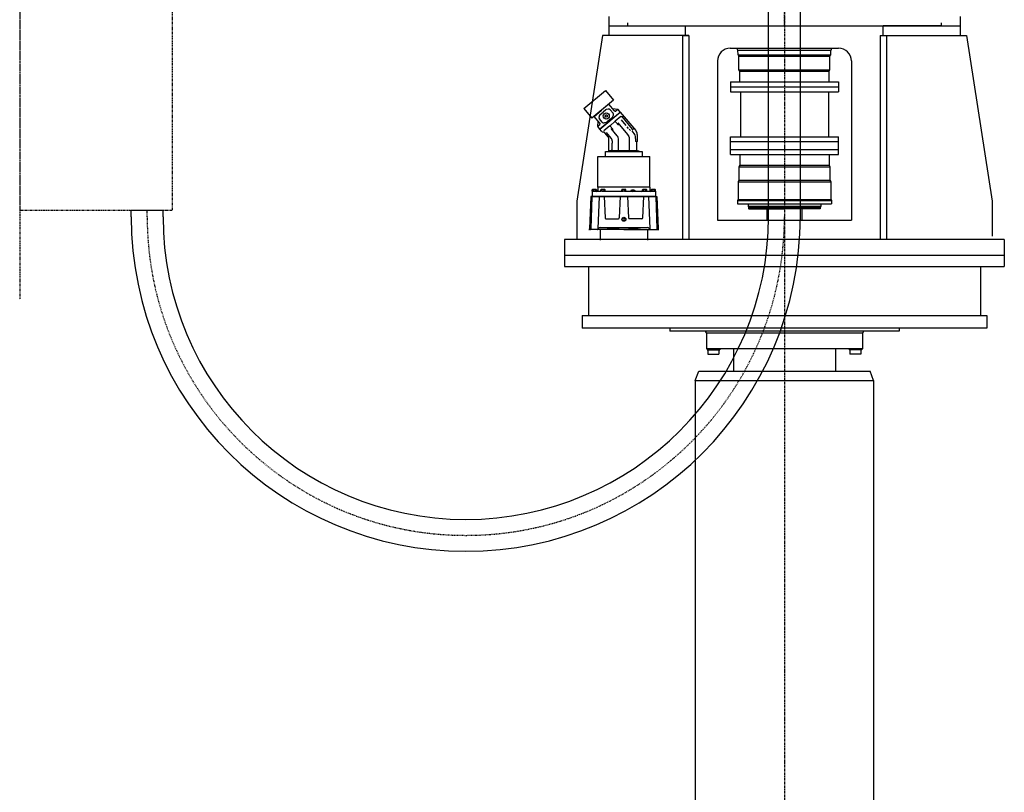
# Model space of a CAD drawing. Extents: x 140 to 3020, y 215 to 1127.
# Drawn here: x 2384 to 2538, y 577 to 699 of the extents above; entities that cross this region are included whole.
import ezdxf

# ---------------------------------------------------------------- set-up
doc = ezdxf.new("R2010")
doc.units = 0
doc.header["$LTSCALE"] = 0.25
doc.header["$MEASUREMENT"] = 0
doc.linetypes.add('CENTER', pattern=[0.6, 0.375, -0.075, 0.075, -0.075])
doc.linetypes.add('PHANTOM', pattern=[2.5, 1.25, -0.25, 0.25, -0.25, 0.25, -0.25])
doc.layers.get('0').update_dxf_attribs({"linetype": 'CONTINUOUS'})
for name, color, linetype in [('CENTER', 4, 'CENTER'), ('OBJECT', 1, 'CONTINUOUS'), ('VESSEL', 160, 'PHANTOM')]:
    doc.layers.add(name, color=color, linetype=linetype)

# ---------------------------------------------------------------- blocks, each defined once
blk = doc.blocks.new('ELMOTOR')
at = {"layer": 'OBJECT'}
for p, q in [((-27.56, 1.46), (-27.56, 0)), ((-27.56, 0), (27.56, 0)), ((27.56, 1.46), (27.56, 0))]:
    blk.add_line(p, q, dxfattribs=at)
blk = doc.blocks.new('A$C625C3E1D')
at = {"layer": 'CENTER'}
blk.add_line((57.91, 0), (57.91, 79.02), dxfattribs=at)
at = {"layer": 'OBJECT'}
blk.add_line((30.35, 0), (85.47, 0), dxfattribs=at)
blk.add_blockref('ELMOTOR', (57.91, 0), dxfattribs=at)

msp = doc.modelspace()

# ---------------------------------------------------------------- linework, layer by layer
for p, q in [((2501.26394, 667.69766), (2501.26394, 726.19766)), ((2506.26394, 667.69766), (2506.26394, 726.19766)), ((2401.26394, 668.72939), (2406.26394, 668.72939)), ((2401.26394, 667.69766), (2401.26394, 668.72939)), ((2406.26394, 667.69766), (2406.26394, 668.72939))]:
    msp.add_line(p, q)
for radius in [52.5, 47.5]:
    msp.add_arc((2453.76394, 667.69766), radius, 180, 0)
at = {"layer": 'CENTER', "ltscale": 4}
msp.add_line((2503.76394, 734.94255), (2503.76394, 423.51439), dxfattribs=at)
at = {"layer": 'CENTER'}
msp.add_line((2403.76394, 667.69766), (2403.76394, 668.72939), dxfattribs=at)
msp.add_arc((2453.76394, 667.69766), 50, 180, 0, dxfattribs=at)
at = {"layer": 'OBJECT'}
for p, q in [((2476.20488, 698.15427), (2476.20488, 696.15427)), ((2479.15764, 698.15427), (2479.15764, 697.65427)), ((2479.15764, 697.65427), (2488.26394, 697.65427)), ((2488.26394, 696.15427), (2488.26394, 697.65427)), ((2488.26394, 697.65427), (2503.76394, 697.65427)), ((2528.37024, 697.65427), (2519.26394, 697.65427)), ((2519.26394, 696.15427), (2519.26394, 697.65427)), ((2528.37024, 698.15427), (2528.37024, 697.65427)), ((2531.323, 698.15427), (2531.323, 696.15427)), ((2475.20488, 696.15427), (2471.17394, 670.15431)), ((2488.76394, 696.15427), (2475.20488, 696.15427)), ((2487.76394, 696.15427), (2488.76394, 696.15427)), ((2487.76394, 696.15427), (2487.76394, 664.15431)), ((2488.76394, 696.15427), (2488.76394, 664.15431)), ((2518.76394, 696.15427), (2518.76394, 664.15431)), ((2518.76394, 696.15427), (2532.323, 696.15427)), ((2519.76394, 696.15427), (2519.76394, 664.15431)), ((2532.323, 696.15427), (2536.35394, 670.15431)), ((2495.26394, 694.15427), (2512.26394, 694.15427)), ((2496.38205, 693.92285), (2496.38205, 694.15427)), ((2496.4608, 693.84411), (2496.38205, 693.92285)), ((2496.48048, 693.13544), (2496.4608, 693.84411)), ((2496.4608, 693.84411), (2511.0474, 693.84411)), ((2511.0474, 693.84411), (2511.14583, 693.92285)), ((2511.0474, 693.13544), (2511.0474, 693.84411)), ((2511.14583, 693.92285), (2511.14583, 694.15427)), ((2496.61828, 692.89678), (2496.48048, 693.13544)), ((2496.48048, 693.13544), (2511.0474, 693.13544)), ((2496.61828, 690.77324), (2496.61828, 692.89678)), ((2496.61828, 692.89678), (2510.90961, 692.89678)), ((2510.90961, 692.89678), (2511.0474, 693.13544)), ((2510.90961, 690.77324), (2510.90961, 692.89678)), ((2493.26394, 692.15427), (2493.26394, 667.15427)), ((2496.75607, 690.53457), (2496.61828, 690.77324)), ((2496.61828, 690.77324), (2510.90961, 690.77324)), ((2510.77181, 690.53457), (2510.90961, 690.77324)), ((2514.26394, 692.15427), (2514.26394, 667.15427)), ((2496.75607, 688.86379), (2496.75607, 690.53457)), ((2496.75607, 690.53457), (2510.77181, 690.53457)), ((2510.77181, 688.86379), (2510.77181, 690.53457)), ((2472.30404, 684.68513), (2475.69004, 687.52631)), ((2475.69004, 687.52631), (2476.95295, 686.02122)), ((2495.29938, 688.86379), (2512.22851, 688.86379)), ((2495.29938, 688.86379), (2495.29938, 687.28899)), ((2495.29938, 688.07639), (2512.22851, 688.07639)), ((2512.22851, 688.86379), (2512.22851, 687.28899)), ((2476.95295, 686.02122), (2473.56695, 683.18005)), ((2495.29938, 687.28899), (2512.22851, 687.28899)), ((2496.87418, 687.28899), (2496.87418, 680.226)), ((2510.6537, 687.28899), (2510.6537, 680.226)), ((2472.30404, 684.68513), (2473.56695, 683.18005)), ((2476.19244, 685.38309), (2475.04639, 684.42144)), ((2475.72911, 684.48037), (2475.29945, 684.11985)), ((2476.10194, 684.59554), (2475.78958, 684.51185)), ((2477.09082, 684.31243), (2476.19244, 685.38309)), ((2476.87536, 683.95672), (2476.42473, 684.49377)), ((2477.56904, 684.50813), (2477.31269, 684.29302)), ((2478.01138, 684.13408), (2477.7077, 684.496)), ((2473.90033, 683.4598), (2475.04639, 684.42144)), ((2474.79871, 682.38914), (2473.90033, 683.4598)), ((2474.69163, 683.41217), (2474.8283, 683.70525)), ((2475.18644, 682.53956), (2474.73581, 683.0766)), ((2474.81449, 681.4516), (2478.01138, 684.13408)), ((2474.8698, 683.75933), (2475.29945, 684.11985)), ((2476.31171, 682.91348), (2475.88206, 682.55296)), ((2476.31171, 682.91348), (2476.74137, 683.274)), ((2476.78287, 683.32808), (2476.91953, 683.62116)), ((2476.83922, 683.15053), (2478.01138, 684.13408)), ((2478.01138, 684.13408), (2480.42034, 681.26318)), ((2474.81449, 681.4516), (2474.51082, 681.81351)), ((2474.52295, 681.95217), (2474.7793, 682.16728)), ((2476.41294, 682.79284), (2474.81449, 681.4516)), ((2475.07732, 681.13837), (2474.81449, 681.4516)), ((2475.82159, 682.52148), (2475.50923, 682.43778)), ((2476.14652, 680.17038), (2475.56289, 680.86594)), ((2476.20178, 677.95372), (2476.20178, 680.01855)), ((2480.65061, 680.63052), (2480.6506, 679.50476)), ((2495.29938, 680.226), (2512.22851, 680.226)), ((2495.29938, 677.47009), (2495.29938, 680.226)), ((2512.2285, 677.47009), (2512.22851, 680.226)), ((2480.53249, 679.37902), (2480.53249, 678.22142)), ((2512.22851, 679.47852), (2495.29938, 679.47852)), ((2495.29938, 678.25749), (2512.2285, 678.2575)), ((2474.50633, 677.1663), (2482.62163, 677.1663)), ((2474.50633, 672.36631), (2474.50633, 677.1663)), ((2475.68996, 677.16632), (2475.68997, 677.95372)), ((2475.68997, 677.95372), (2476.20178, 677.95372)), ((2480.68997, 678.06394), (2480.92619, 678.06393)), ((2480.92619, 678.06393), (2480.92619, 677.9537)), ((2480.92619, 677.9537), (2481.438, 677.9537)), ((2481.438, 677.9537), (2481.43799, 677.1663)), ((2482.62163, 672.36628), (2482.62163, 677.1663)), ((2495.29938, 677.47009), (2512.2285, 677.47009)), ((2496.75607, 677.47009), (2496.75607, 675.79931)), ((2510.77181, 677.47009), (2510.77181, 675.79931)), ((2496.75607, 675.79931), (2496.61827, 675.56065)), ((2496.61827, 675.56065), (2496.61827, 673.43711)), ((2496.61827, 675.56065), (2510.90961, 675.56065)), ((2496.75607, 675.79931), (2510.77181, 675.79931)), ((2510.77181, 675.79931), (2510.90961, 675.56065)), ((2510.90961, 675.56065), (2510.90961, 673.43711)), ((2474.50271, 672.34206), (2474.48197, 671.94648)), ((2482.62163, 672.36628), (2474.50633, 672.36631)), ((2482.62525, 672.34203), (2482.64598, 671.94645)), ((2496.61827, 673.43711), (2496.48048, 673.19844)), ((2496.48048, 673.19844), (2496.48048, 670.41616)), ((2496.48048, 673.19844), (2511.0474, 673.19844)), ((2496.61827, 673.43711), (2510.90961, 673.43711)), ((2510.90961, 673.43711), (2511.0474, 673.19844)), ((2511.0474, 673.19844), (2511.0474, 670.41616)), ((2473.37686, 670.89832), (2473.19116, 665.80017)), ((2473.56397, 670.89832), (2473.37686, 670.89832)), ((2473.37686, 670.89832), (2483.75108, 670.89828)), ((2473.56397, 670.89832), (2473.37827, 665.80017)), ((2473.57397, 671.74132), (2473.57397, 670.89872)), ((2474.37893, 671.74131), (2473.57397, 671.74132)), ((2483.55397, 670.89828), (2473.57397, 670.89832)), ((2473.6145, 671.74132), (2473.61451, 671.94539)), ((2474.26344, 671.74131), (2473.6145, 671.74132)), ((2473.65797, 671.96932), (2473.61451, 671.94539)), ((2474.96522, 671.67831), (2473.62299, 671.67832)), ((2474.21998, 671.96931), (2473.65887, 671.96932)), ((2473.77673, 671.74131), (2473.77674, 671.94538)), ((2474.10121, 671.74131), (2474.10122, 671.94538)), ((2474.21998, 671.96931), (2474.26345, 671.94538)), ((2474.26344, 671.74131), (2474.26345, 671.94538)), ((2474.37893, 671.74131), (2474.37893, 671.83023)), ((2474.48197, 671.94648), (2474.47602, 671.83291)), ((2474.67435, 670.89831), (2474.48865, 665.80016)), ((2475.6686, 671.74081), (2474.9186, 671.74081)), ((2474.97289, 671.74081), (2474.96522, 671.67831)), ((2474.96914, 671.74081), (2474.96915, 671.94488)), ((2475.61808, 671.74081), (2474.96914, 671.74081)), ((2475.01262, 671.96881), (2474.96915, 671.94488)), ((2475.57462, 671.96881), (2475.01352, 671.96881)), ((2475.09926, 671.74081), (2475.09489, 671.67831)), ((2478.47025, 671.6783), (2475.09489, 671.67831)), ((2475.13137, 671.74081), (2475.13138, 671.94488)), ((2475.45585, 671.74081), (2475.45586, 671.94488)), ((2475.48749, 670.89831), (2475.61057, 667.51876)), ((2475.57462, 671.96881), (2475.61809, 671.94488)), ((2475.61808, 671.74081), (2475.61809, 671.94488)), ((2477.96579, 670.8983), (2477.84269, 667.51875)), ((2478.93897, 671.7408), (2478.18897, 671.7408)), ((2478.2395, 671.7408), (2478.23951, 671.94487)), ((2478.88844, 671.7408), (2478.2395, 671.7408)), ((2478.28297, 671.9688), (2478.23951, 671.94487)), ((2478.84498, 671.9688), (2478.28387, 671.9688)), ((2478.40173, 671.7408), (2478.40174, 671.94487)), ((2478.47462, 671.7408), (2478.47025, 671.6783)), ((2478.65332, 671.7408), (2478.6577, 671.6783)), ((2482.03306, 671.67828), (2478.6577, 671.6783)), ((2478.72621, 671.7408), (2478.72622, 671.94487)), ((2478.84498, 671.9688), (2478.88845, 671.94487)), ((2478.88844, 671.7408), (2478.88845, 671.94487)), ((2479.16215, 670.89829), (2479.28523, 667.51874)), ((2479.67055, 671.76332), (2479.73188, 671.83878)), ((2479.73674, 671.85191), (2479.67791, 671.78122)), ((2479.71456, 671.80583), (2479.76768, 671.87336)), ((2479.71456, 671.72081), (2479.76767, 671.80421)), ((2479.99907, 671.88535), (2479.84325, 671.86207)), ((2479.84325, 671.86207), (2479.84325, 671.8155)), ((2479.84325, 671.8155), (2479.99907, 671.79221)), ((2479.99907, 671.80535), (2479.95511, 671.79878)), ((2479.99907, 671.88535), (2479.99907, 671.90794)), ((2479.99907, 671.80535), (2479.99907, 671.88535)), ((2480.15489, 671.86206), (2479.99907, 671.88535)), ((2479.99907, 671.79221), (2480.15489, 671.8155)), ((2480.04303, 671.79878), (2479.99907, 671.80535)), ((2479.99907, 671.67829), (2479.99907, 671.76963)), ((2480.15489, 671.8155), (2480.15489, 671.86206)), ((2480.28358, 671.7208), (2480.23046, 671.8042)), ((2480.28358, 671.80583), (2480.23047, 671.87336)), ((2480.2614, 671.85191), (2480.32022, 671.78122)), ((2480.32759, 671.76332), (2480.26626, 671.83878)), ((2481.45934, 671.74079), (2482.20934, 671.74078)), ((2481.50986, 671.74079), (2481.50987, 671.94486)), ((2482.1588, 671.74078), (2481.50986, 671.74079)), ((2481.55334, 671.96879), (2481.50987, 671.94486)), ((2481.64045, 670.89829), (2481.51735, 667.51874)), ((2482.11534, 671.96878), (2481.55424, 671.96879)), ((2481.67209, 671.74079), (2481.6721, 671.94486)), ((2481.99657, 671.74078), (2481.99658, 671.94485)), ((2482.02869, 671.74078), (2482.03306, 671.67828)), ((2482.11534, 671.96878), (2482.15881, 671.94485)), ((2482.15506, 671.74078), (2482.16273, 671.67828)), ((2482.1588, 671.74078), (2482.15881, 671.94485)), ((2483.50496, 671.67828), (2482.16273, 671.67828)), ((2482.45359, 670.89828), (2482.63925, 665.80013)), ((2482.646, 671.94645), (2482.65194, 671.83317)), ((2482.74902, 671.74128), (2482.74902, 671.83019)), ((2483.55397, 671.74128), (2482.74902, 671.74128)), ((2482.74902, 671.74128), (2483.55397, 671.74128)), ((2482.8645, 671.74128), (2482.86451, 671.94535)), ((2483.51344, 671.74128), (2482.8645, 671.74128)), ((2482.90797, 671.96928), (2482.86451, 671.94535)), ((2483.46998, 671.96928), (2482.90887, 671.96928)), ((2483.02673, 671.74128), (2483.02674, 671.94535)), ((2483.35121, 671.74128), (2483.35122, 671.94535)), ((2483.46998, 671.96928), (2483.51345, 671.94535)), ((2483.51344, 671.74128), (2483.51345, 671.94535)), ((2483.55398, 671.74128), (2483.55397, 670.89868)), ((2483.56397, 670.89828), (2483.74963, 665.80013)), ((2483.75108, 670.89828), (2483.93674, 665.80013)), ((2471.17394, 670.15431), (2471.17394, 664.15431)), ((2496.48048, 670.41616), (2496.38205, 670.24568)), ((2496.38205, 670.24568), (2496.38205, 669.73387)), ((2496.38205, 670.24568), (2511.14583, 670.24568)), ((2496.38205, 669.73387), (2511.14583, 669.73387)), ((2496.48048, 670.41616), (2511.0474, 670.41616)), ((2498.05529, 669.73387), (2498.05528, 669.37127)), ((2498.05528, 669.37127), (2498.13402, 669.20239)), ((2498.05528, 669.37127), (2509.4726, 669.37127)), ((2498.13402, 669.20239), (2498.13402, 669.00553)), ((2498.13402, 669.20239), (2509.39386, 669.20239)), ((2498.13402, 669.00553), (2498.1734, 668.96617)), ((2498.13402, 669.00553), (2509.39386, 669.00553)), ((2509.39386, 669.00553), (2509.35448, 668.96617)), ((2509.4726, 669.37127), (2509.39386, 669.20239)), ((2509.39386, 669.20239), (2509.39386, 669.00553)), ((2509.47259, 669.73387), (2509.4726, 669.37127)), ((2511.0474, 670.41616), (2511.14583, 670.24568)), ((2511.14583, 670.24568), (2511.14583, 669.73387)), ((2536.35394, 670.15431), (2536.35394, 664.65431)), ((2498.1734, 668.96617), (2503.76394, 668.96617)), ((2501.01394, 668.96617), (2501.01394, 667.15427)), ((2509.35448, 668.96617), (2503.76394, 668.96617)), ((2506.51394, 668.96617), (2506.51394, 667.15427)), ((2474.84349, 666.03853), (2478.56395, 666.03852)), ((2475.73548, 667.39831), (2477.71778, 667.3983)), ((2478.56395, 666.03852), (2482.28441, 666.0385)), ((2481.39244, 667.39829), (2479.41014, 667.39829)), ((2493.26394, 667.15427), (2514.26394, 667.15427)), ((2478.56395, 665.6793), (2473.06623, 665.67932)), ((2474.87395, 665.67931), (2474.87395, 664.02931)), ((2478.56395, 665.6793), (2484.06167, 665.67928)), ((2482.25395, 665.67928), (2482.25395, 664.02928)), ((2469.26394, 664.15431), (2469.26394, 661.90431)), ((2538.26394, 664.15431), (2469.26394, 664.15431)), ((2538.26394, 664.15431), (2538.26394, 661.90431)), ((2469.26394, 661.90431), (2469.26394, 659.90431)), ((2469.26394, 661.65431), (2538.26394, 661.65431)), ((2538.26394, 661.90431), (2538.26394, 659.90431)), ((2469.26394, 659.90431), (2538.26394, 659.90431)), ((2473.01394, 659.90431), (2473.01394, 652.22939)), ((2534.51394, 659.90431), (2534.51394, 652.22939)), ((2472.01394, 652.22939), (2472.01394, 650.22939)), ((2472.01394, 652.22939), (2535.51394, 652.22939)), ((2535.51394, 652.22939), (2535.51394, 650.22939)), ((2535.51394, 650.22939), (2472.01394, 650.22939)), ((2485.76394, 650.22939), (2485.76394, 649.72939)), ((2521.76394, 649.72939), (2485.76394, 649.72939)), ((2491.33611, 649.72939), (2491.48045, 649.47939)), ((2491.48045, 649.47939), (2516.04743, 649.47939)), ((2491.51394, 649.47939), (2491.51394, 646.97939)), ((2516.01394, 649.47939), (2516.01394, 646.97939)), ((2516.19177, 649.72939), (2516.04743, 649.47939)), ((2521.76394, 650.22939), (2521.76394, 649.72939)), ((2516.01394, 646.97939), (2491.51394, 646.97939)), ((2491.62219, 646.97939), (2491.62219, 646.81939)), ((2491.62219, 646.81939), (2493.62219, 646.81939)), ((2491.75619, 646.81939), (2491.75619, 646.11139)), ((2491.75619, 646.11139), (2493.48819, 646.11139)), ((2493.48819, 646.81939), (2493.48819, 646.11139)), ((2493.62219, 646.97939), (2493.62219, 646.81939)), ((2495.76394, 646.97939), (2495.76394, 643.47939)), ((2511.76394, 646.97939), (2511.76394, 643.47939)), ((2513.90569, 646.97939), (2513.90569, 646.81939)), ((2515.90569, 646.81939), (2513.90569, 646.81939)), ((2514.03969, 646.81939), (2514.03969, 646.11139)), ((2515.77169, 646.11139), (2514.03969, 646.11139)), ((2515.77169, 646.81939), (2515.77169, 646.11139)), ((2515.90569, 646.97939), (2515.90569, 646.81939)), ((2489.76394, 641.97939), (2490.3099, 643.47939)), ((2490.3099, 643.47939), (2517.21798, 643.47939)), ((2517.76394, 641.97939), (2517.21798, 643.47939)), ((2489.76394, 641.97939), (2489.76394, 491.47939)), ((2489.76394, 641.97939), (2517.76394, 641.97939)), ((2517.76394, 641.97939), (2517.76394, 491.47939))]:
    msp.add_line(p, q, dxfattribs=at)
for points in [[(2477.64088, 684.53078), (2476.80957, 684.64762)], [(2475.92247, 683.37736), (2475.74339, 683.34579), (2475.6265, 683.48509), (2475.6887, 683.65596), (2475.86778, 683.68754), (2475.98466, 683.54824), (2475.92247, 683.37736), (2475.92247, 683.37736)], [(2476.41294, 682.79284), (2476.68842, 683.024)], [(2478.10534, 683.44202), (2477.21477, 682.69474)], [(2478.93754, 682.00746), (2478.17202, 682.91978)], [(2474.48816, 681.88535), (2474.51746, 682.72432)], [(2476.3703, 681.98616), (2475.41662, 681.18593)], [(2479.02486, 681.82377), (2479.25262, 681.55234)], [(2479.59551, 681.22332), (2479.41836, 681.43444)], [(2480.02759, 681.4574), (2479.86084, 681.31748)], [(2480.68997, 678.06394), (2476.20178, 678.06395)], [(2476.20178, 677.95372), (2480.92619, 677.9537)]]:
    msp.add_lwpolyline(points, dxfattribs=at)
for points in [[(2478.10534, 683.44202, -0.414214), (2478.244, 683.42988), (2479.88893, 681.46953, 0.414214), (2480.02759, 681.4574), (2480.08704, 681.50728, 0.414214), (2480.09917, 681.64594)], [(2477.72853, 682.08246), (2477.27803, 682.61934, 0.414214), (2477.13937, 682.63148), (2476.4457, 682.04943, 0.414214), (2476.43357, 681.91076), (2476.88406, 681.37388)], [(2477.57973, 678.06395, 0.414214), (2477.73721, 678.22143), (2477.73722, 679.78451, 0.176327), (2477.50695, 680.41718), (2476.54945, 681.55829)], [(2477.60502, 682.44402), (2479.16049, 680.59027, -0.176327), (2479.39076, 679.95761), (2479.39075, 678.22142, 0.414214), (2479.54823, 678.06394)], [(2475.79248, 680.92313), (2476.58542, 679.97814), (2476.58542, 679.97814), (2476.61344, 679.93899), (2476.62634, 679.91644), (2476.63854, 679.89188), (2476.65003, 679.86531), (2476.66085, 679.8367), (2476.671, 679.80602), (2476.6805, 679.77323), (2476.68935, 679.73831), (2476.69757, 679.70121), (2476.70516, 679.66189), (2476.71212, 679.6203), (2476.71847, 679.57637), (2476.72421, 679.53005), (2476.72934, 679.48127), (2476.72934, 679.48127), (2476.72193, 679.39202), (2476.71808, 679.34958), (2476.71414, 679.30873), (2476.71011, 679.26957), (2476.70601, 679.2322), (2476.70185, 679.19668), (2476.69762, 679.16311), (2476.69335, 679.13154), (2476.68903, 679.10205), (2476.68468, 679.07467), (2476.68031, 679.04945), (2476.67593, 679.02643), (2476.67154, 679.00563), (2476.66715, 678.98707), (2476.66715, 678.98707, 0.061587), (2476.66241, 678.94871), (2476.66241, 678.22143, -0.414214), (2476.50493, 678.06395)], [(2480.53249, 679.44189), (2480.50309, 679.45414), (2480.48997, 679.46945), (2480.4779, 679.49088), (2480.46688, 679.51844), (2480.4569, 679.55213), (2480.44798, 679.59193), (2480.44011, 679.63786), (2480.43328, 679.68992), (2480.42751, 679.7481), (2480.42279, 679.81241), (2480.41912, 679.88283), (2480.41649, 679.95939), (2480.41492, 680.04206), (2480.4144, 680.13087), (2480.41438, 680.14642, 0.176327), (2480.18411, 680.77909), (2479.84871, 681.17881)]]:
    msp.add_lwpolyline(points, format="xyb", dxfattribs=at)
at = {"layer": 'OBJECT', "flags": 128}
msp.add_lwpolyline([(2478.47386, 667.4603), (2478.38386, 667.3043), (2478.47386, 667.1483), (2478.65406, 667.1483), (2478.74407, 667.3043), (2478.65406, 667.4603), (2478.47386, 667.4603)], dxfattribs=at)
at = {"layer": 'OBJECT'}
for centre, radius in [((2475.80558, 683.51666), 0.47244), ((2475.80558, 683.51666), 0.18184), ((2478.56396, 667.3043), 0.312)]:
    msp.add_circle(centre, radius, dxfattribs=at)
for centre, radius, start, end in [((2495.26394, 692.15427), 2, 90, 180), ((2512.26394, 692.15427), 2, 0, 90), ((2475.83033, 684.35973), 0.15748, 104.9997368, 129.9997795), ((2476.18345, 684.29132), 0.31496, 39.9998333, 104.9997446), ((2477.63231, 684.43273), 0.09843, 39.9997354, 129.999821), ((2474.97708, 683.27906), 0.31496, 154.9998339, 219.9997453), ((2474.97102, 683.63869), 0.15748, 129.9996719, 154.9997146), ((2476.64014, 683.39464), 0.15748, 309.9997879, 334.9998306), ((2476.63408, 683.75427), 0.31496, 334.9998339, 39.9997453), ((2477.21146, 684.41366), 0.15748, 219.99974, 309.9998256), ((2474.58621, 681.87678), 0.09843, 129.9997757, 219.9998614), ((2474.67808, 682.28792), 0.15748, 309.9997674, 39.999853), ((2475.42771, 682.74201), 0.31496, 219.9998333, 284.9997446), ((2475.78083, 682.67359), 0.15748, 284.999775, 309.9998177), ((2475.37891, 681.39144), 0.3937, 219.9997768, 261.4094403), ((2475.26129, 680.61287), 0.3937, 39.9997592, 81.4094226), ((2475.96556, 680.01855), 0.23622, 359.9997959, 39.9998002), ((2479.66635, 680.63052), 0.98425, 359.9997866, 39.9997909), ((2480.59548, 679.37902), 0.06299, 93.5831358, 179.9997761), ((2480.58761, 679.50476), 0.06299, 273.5831358, 359.9997761), ((2480.68997, 678.22142), 0.15748, 179.9997423, 269.9998279), ((2474.62755, 672.33581), 0.125, 165.8770407, 177.1340657), ((2482.50041, 672.33578), 0.125, 2.8655045, 14.1225295), ((2473.62299, 671.55332), 0.125, 89.9997851, 113.0993851), ((2473.69563, 671.81984), 0.14947, 57.1328851, 114.7877851), ((2473.93897, 671.40731), 0.562, 73.2210851, 106.7789851), ((2473.93897, 671.40731), 0.562, 73.2205851, 106.7787851), ((2474.18233, 671.81984), 0.14947, 65.2118851, 122.8667851), ((2474.34928, 671.80302), 0.125, 269.9996545, 340.3592851), ((2474.35716, 671.95331), 0.125, 280.029099, 356.8650851), ((2474.81035, 671.80331), 0.125, 269.9997851, 329.9997851), ((2475.05026, 671.81934), 0.14947, 57.1328851, 114.7877851), ((2475.29361, 671.40681), 0.562, 73.2210851, 106.7789851), ((2475.29361, 671.40681), 0.562, 73.2205851, 106.7787851), ((2475.53697, 671.81934), 0.14947, 65.2118851, 122.8667851), ((2475.77686, 671.80331), 0.125, 209.9997851, 269.9997851), ((2478.08072, 671.8033), 0.125, 269.9997851, 329.9997851), ((2478.32063, 671.81933), 0.14947, 57.1328851, 114.7877851), ((2478.56397, 671.4068), 0.562, 73.2210851, 106.7789851), ((2478.56397, 671.4068), 0.562, 73.2205851, 106.7787851), ((2478.80733, 671.81933), 0.14947, 65.2118851, 122.8667851), ((2479.04723, 671.80329), 0.125, 209.9997851, 269.9997851), ((2481.35109, 671.80329), 0.125, 269.9997851, 329.9997851), ((2481.59099, 671.81932), 0.14947, 57.1328851, 114.7877851), ((2481.83433, 671.40678), 0.562, 73.2210851, 106.7789851), ((2481.83433, 671.40678), 0.562, 73.2205851, 106.7787851), ((2482.0777, 671.81931), 0.14947, 65.2118851, 122.8667851), ((2482.3176, 671.80328), 0.125, 209.9997851, 269.9997851), ((2482.77079, 671.95328), 0.125, 183.1344851, 259.9704712), ((2482.77867, 671.80328), 0.125, 199.6402851, 269.9999157), ((2482.94563, 671.81981), 0.14947, 57.1328851, 114.7877851), ((2483.18897, 671.40728), 0.562, 73.2210851, 106.7789851), ((2483.18897, 671.40728), 0.562, 73.2205851, 106.7787851), ((2483.43233, 671.81981), 0.14947, 65.2118851, 122.8667851), ((2483.50496, 671.55328), 0.125, 66.900224, 89.9997851), ((2475.73548, 667.52331), 0.125, 182.0862851, 269.9997851), ((2477.71778, 667.5233), 0.125, 270.0001851, 357.9137045), ((2479.41014, 667.52329), 0.125, 182.0858851, 269.9993851), ((2481.39244, 667.52329), 0.125, 269.9997851, 357.9133157), ((2474.84349, 665.78853), 0.25, 89.9997795, 163.6461851), ((2478.56402, 683.26864), 17.48935, 260.1227851, 279.8767129), ((2482.28441, 665.7885), 0.25, 16.353424, 89.9997851), ((2473.06623, 665.80432), 0.125, 269.9999851, 357.9997351), ((2473.25334, 665.80432), 0.125, 269.9999851, 357.9997351), ((2474.36371, 665.92931), 0.25, 269.9997851, 343.646074), ((2474.36371, 665.80431), 0.125, 269.9999851, 357.9997351), ((2482.76419, 665.92928), 0.25, 196.3534851, 269.9997907), ((2482.76419, 665.80428), 0.125, 181.9998851, 269.9995851), ((2483.87457, 665.80428), 0.125, 181.9998851, 269.9995851), ((2484.06167, 665.80428), 0.125, 181.9998851, 269.9995851)]:
    msp.add_arc(centre, radius, start, end, dxfattribs=at)
for start_param, end_param in [(2.929462815, 6.495315097), (0.21212979, 2.929462815)]:
    msp.add_ellipse((2479.99907, 671.76332), major_axis=(0.32852, 0), ratio=0.258819045, start_param=start_param, end_param=end_param, dxfattribs=at)
for major_axis in [(0.26719, 0), (0.22078, 0)]:
    msp.add_ellipse((2479.99907, 671.83878), major_axis=major_axis, ratio=0.258819045, dxfattribs=at)
at = {"layer": 'VESSEL'}
msp.add_line((2383.76388, 771.72939), (2383.76388, 654.72939), dxfattribs=at)
msp.add_lwpolyline([(2383.76388, 668.72939), (2407.76388, 668.72939), (2407.76388, 704.72939), (2383.76388, 704.72939)], close=True, dxfattribs=at)

# ---------------------------------------------------------------- block references
msp.add_blockref('A$C625C3E1D', (2445.85045, 697.65427))

doc.saveas('drawing.dxf')
